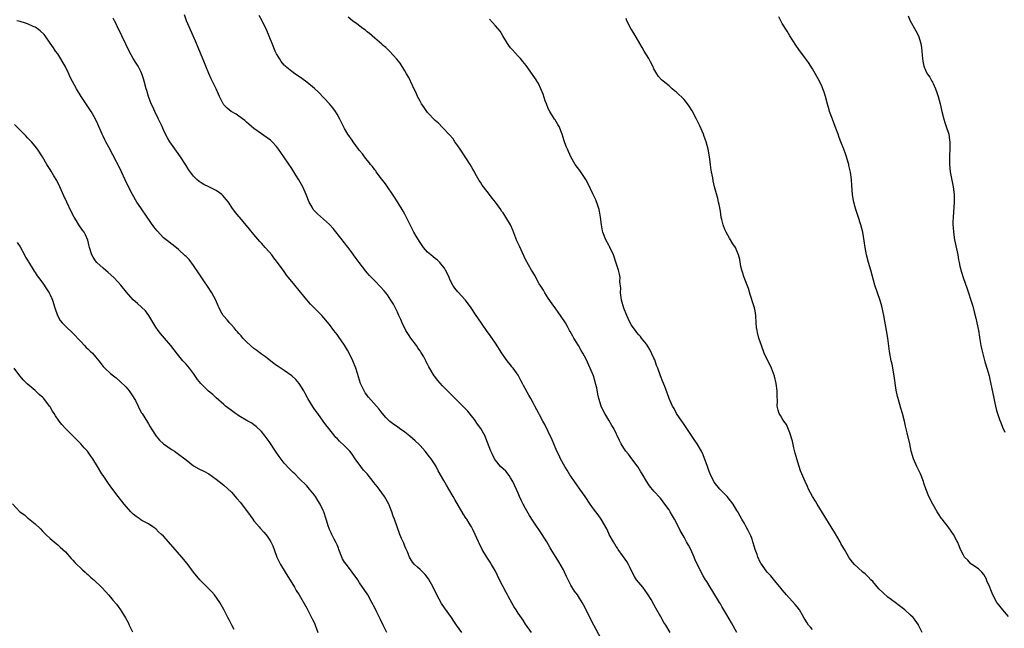
# Model space of a CAD drawing. Units: inches. Extents: x 2640000 to 2643000, y 1479000 to 1482000.
# Drawn here: x 2641957 to 2642218, y 1481006 to 1481167 of the extents above; entities that cross this region are included whole.
import ezdxf

# ---------------------------------------------------------------- set-up
doc = ezdxf.new("R2010")
doc.units = ezdxf.units.IN
doc.header["$MEASUREMENT"] = 0
doc.layers.add('LD26401479_10ft', color=120, linetype='Continuous')

msp = doc.modelspace()

# ---------------------------------------------------------------- linework, layer by layer
at = {"layer": 'LD26401479_10ft'}
for points, elevation in [([(2642092.59, 1481005), (2642091, 1481007.25), (2642090.3, 1481008.3), (2642089, 1481010.11), (2642088.47, 1481011), (2642087.9, 1481011.9), (2642086.46, 1481014.46), (2642086.19, 1481015), (2642085.77, 1481015.77), (2642084.09, 1481019), (2642083, 1481021.23), (2642081.98, 1481023), (2642081.61, 1481023.61), (2642080.71, 1481025), (2642079.47, 1481027), (2642078.66, 1481028.66), (2642078.47, 1481029), (2642078.04, 1481030.04), (2642077.61, 1481031), (2642077, 1481032.27), (2642076.62, 1481033), (2642076.04, 1481033.96), (2642075.38, 1481035), (2642075.22, 1481035.22), (2642074.43, 1481036.43), (2642072.22, 1481040.22), (2642071.79, 1481041), (2642070.61, 1481043), (2642070, 1481044), (2642069.27, 1481045.27), (2642067.85, 1481047.85), (2642067.25, 1481049), (2642067, 1481049.41), (2642065.94, 1481051), (2642065.55, 1481051.55), (2642064.38, 1481053), (2642063, 1481054.54), (2642062.78, 1481054.78), (2642061.75, 1481055.75), (2642061, 1481056.42), (2642060.28, 1481057), (2642059, 1481058.06), (2642057.59, 1481059), (2642057, 1481059.44), (2642056.08, 1481060.08), (2642055, 1481060.86), (2642053.97, 1481061.97), (2642053, 1481063.1), (2642052.18, 1481064.18), (2642051.46, 1481065), (2642049.33, 1481067.33), (2642048.48, 1481068.48), (2642048.18, 1481069), (2642047.53, 1481070.47), (2642047.27, 1481071), (2642046.69, 1481072.69), (2642046.43, 1481073.57), (2642045.95, 1481075), (2642045.18, 1481077), (2642044.23, 1481079), (2642043.81, 1481079.81), (2642043, 1481081.12), (2642041.41, 1481083.41), (2642041, 1481083.96), (2642040.14, 1481085), (2642039, 1481086.54), (2642037, 1481088.95), (2642035, 1481090.88), (2642033.95, 1481091.95), (2642033, 1481093.09), (2642031, 1481095.61), (2642029.79, 1481097), (2642028.15, 1481099), (2642027.65, 1481099.65), (2642027, 1481100.61), (2642025, 1481103.38), (2642024.26, 1481104.26), (2642023.7, 1481105), (2642023, 1481105.85), (2642021.99, 1481107), (2642021.51, 1481107.51), (2642021, 1481108.13), (2642020.58, 1481108.58), (2642019, 1481110.38), (2642017.79, 1481111.79), (2642017, 1481112.8), (2642015.14, 1481115), (2642015, 1481115.18), (2642014.16, 1481116.16), (2642013.31, 1481117.31), (2642012.21, 1481119), (2642011.66, 1481119.66), (2642010.74, 1481120.74), (2642010.45, 1481121), (2642009, 1481122.05), (2642007, 1481123.07), (2642005.67, 1481123.67), (2642005, 1481124.08), (2642004.48, 1481124.48), (2642003.87, 1481125), (2642003, 1481125.89), (2642001.67, 1481127.67), (2642001, 1481128.65), (2641999.53, 1481131), (2641998.49, 1481132.49), (2641996.67, 1481135), (2641996.05, 1481136.05), (2641995.55, 1481137), (2641995, 1481138.15), (2641994.63, 1481139), (2641993.73, 1481141), (2641992.71, 1481143), (2641992.19, 1481144.19), (2641991.77, 1481145), (2641991, 1481147), (2641990.58, 1481148.57), (2641990.41, 1481149), (2641989.89, 1481151), (2641989.67, 1481151.67), (2641989.26, 1481153), (2641989, 1481153.58), (2641988.27, 1481155), (2641987.77, 1481155.77), (2641987, 1481157.06), (2641985.94, 1481159), (2641985, 1481160.78), (2641983.96, 1481163), (2641983.69, 1481163.69), (2641982.97, 1481165), (2641982.35, 1481166.35), (2641982, 1481167), (2641981.7, 1481167.7)], 10250), ([(2642111, 1481003.32), (2642109.03, 1481007), (2642108.01, 1481009), (2642107.03, 1481011.03), (2642106.36, 1481012.36), (2642105.99, 1481013), (2642105, 1481014.58), (2642104.72, 1481015), (2642103.97, 1481015.97), (2642103, 1481017.58), (2642101.83, 1481019.83), (2642101.31, 1481021), (2642101, 1481021.63), (2642099.76, 1481023.76), (2642097.78, 1481027), (2642097.47, 1481027.47), (2642096.59, 1481029), (2642095.35, 1481031), (2642093, 1481034.5), (2642092.02, 1481036.02), (2642091, 1481037.83), (2642090.36, 1481039), (2642089.89, 1481039.89), (2642089.38, 1481041), (2642089, 1481041.91), (2642088.05, 1481044.05), (2642087.6, 1481045), (2642087, 1481046), (2642086.61, 1481046.61), (2642085.71, 1481047.71), (2642085, 1481048.34), (2642084.36, 1481049), (2642083, 1481050.62), (2642082.74, 1481051), (2642082.2, 1481052.2), (2642081.78, 1481053), (2642080.48, 1481056.48), (2642080.25, 1481057), (2642079.08, 1481059), (2642078.22, 1481060.22), (2642077.41, 1481061.41), (2642077, 1481061.98), (2642075.66, 1481063.66), (2642075, 1481064.35), (2642074.31, 1481065), (2642072.28, 1481067), (2642069, 1481070.32), (2642067.73, 1481071.73), (2642066.86, 1481072.86), (2642066.77, 1481073), (2642065.36, 1481075.36), (2642065, 1481076.1), (2642064.67, 1481076.67), (2642064.53, 1481077), (2642063.98, 1481078.02), (2642063.41, 1481079), (2642063.24, 1481079.24), (2642063, 1481079.61), (2642062.4, 1481080.4), (2642062.05, 1481081), (2642060.59, 1481083), (2642059.94, 1481083.94), (2642059.28, 1481085), (2642058.27, 1481087), (2642057.92, 1481087.92), (2642057.4, 1481089), (2642057, 1481089.89), (2642055.96, 1481091.96), (2642055.29, 1481093), (2642054.4, 1481094.41), (2642053.5, 1481095.5), (2642052.56, 1481096.56), (2642051, 1481098.11), (2642049.6, 1481099.6), (2642049, 1481100.27), (2642048.67, 1481100.67), (2642046.83, 1481103), (2642046.08, 1481104.08), (2642045.39, 1481105), (2642045, 1481105.55), (2642043.92, 1481107), (2642043.54, 1481107.54), (2642043, 1481108.23), (2642042.67, 1481108.67), (2642042.39, 1481109), (2642040.02, 1481112.02), (2642039, 1481113.1), (2642035.87, 1481115.87), (2642035, 1481116.67), (2642034.71, 1481117), (2642034.38, 1481117.62), (2642033.6, 1481119), (2642033.42, 1481119.42), (2642033, 1481120.54), (2642032.84, 1481121), (2642031.97, 1481123), (2642031.63, 1481123.63), (2642030.89, 1481124.89), (2642030.13, 1481126.13), (2642029, 1481127.88), (2642026.13, 1481132.13), (2642025.53, 1481133), (2642025, 1481133.7), (2642023.79, 1481135), (2642023.38, 1481135.38), (2642022.23, 1481136.23), (2642021, 1481137.04), (2642019, 1481138.45), (2642018.37, 1481139), (2642017.66, 1481139.66), (2642017, 1481140.2), (2642016.58, 1481140.58), (2642015, 1481141.78), (2642014.27, 1481142.27), (2642012.97, 1481143), (2642011.91, 1481143.91), (2642011, 1481144.8), (2642010.91, 1481144.91), (2642010.85, 1481145), (2642009.86, 1481147), (2642009.61, 1481147.61), (2642008.94, 1481149), (2642007.63, 1481151.63), (2642007, 1481153.03), (2642006.21, 1481155), (2642005.84, 1481155.84), (2642003.75, 1481161), (2642002.9, 1481163), (2642001.14, 1481167), (2642000.56, 1481168.56)], 10260), ([(2642129.26, 1481005), (2642128.12, 1481007), (2642127.66, 1481007.66), (2642126.83, 1481009.17), (2642125.49, 1481011.49), (2642125, 1481012.45), (2642124.27, 1481013.73), (2642123.51, 1481015), (2642123.3, 1481015.3), (2642122.03, 1481017), (2642121, 1481018.25), (2642120.42, 1481019), (2642119.88, 1481019.88), (2642119.22, 1481021), (2642118.53, 1481022.53), (2642118.25, 1481023), (2642117.83, 1481023.83), (2642115.56, 1481027), (2642115.34, 1481027.34), (2642115, 1481027.78), (2642114.25, 1481029), (2642113.13, 1481031), (2642113, 1481031.27), (2642112.47, 1481032.47), (2642111.03, 1481035.03), (2642110.21, 1481036.21), (2642109.57, 1481037), (2642109, 1481037.77), (2642108.12, 1481039), (2642106.77, 1481041), (2642105.38, 1481043), (2642104.35, 1481044.35), (2642103.97, 1481045), (2642103, 1481046.42), (2642102.75, 1481046.75), (2642101.97, 1481047.97), (2642101.34, 1481049), (2642100.25, 1481051), (2642099.86, 1481051.86), (2642099.29, 1481053), (2642098.44, 1481055), (2642098.03, 1481056.03), (2642097, 1481058.25), (2642096.08, 1481060.08), (2642095.53, 1481061), (2642094.66, 1481062.66), (2642094.45, 1481063), (2642093.43, 1481065), (2642093, 1481065.81), (2642092.36, 1481067), (2642091.84, 1481067.84), (2642090.44, 1481070.45), (2642090.2, 1481071), (2642089.75, 1481071.75), (2642089.12, 1481073), (2642089, 1481073.18), (2642087.67, 1481075), (2642087.37, 1481075.37), (2642087, 1481075.88), (2642086.48, 1481076.49), (2642086.1, 1481077), (2642085.62, 1481077.62), (2642084.68, 1481079), (2642083, 1481081.63), (2642081.63, 1481083.63), (2642080.66, 1481085), (2642078.33, 1481088.33), (2642077.91, 1481089), (2642076.54, 1481091), (2642075.05, 1481093), (2642073, 1481095.26), (2642072.22, 1481096.22), (2642071.72, 1481097), (2642071, 1481098.35), (2642070.71, 1481099), (2642070.22, 1481100.22), (2642069.76, 1481101), (2642069.51, 1481101.51), (2642069, 1481102.16), (2642068.22, 1481103), (2642067.61, 1481103.61), (2642067, 1481104.07), (2642066.51, 1481104.51), (2642065.86, 1481105), (2642065, 1481105.78), (2642063.96, 1481107), (2642063.53, 1481107.53), (2642063, 1481108.28), (2642061.94, 1481109.94), (2642061.34, 1481111), (2642059.76, 1481114.24), (2642059.28, 1481115.28), (2642059, 1481115.76), (2642058.56, 1481116.56), (2642057, 1481119.03), (2642056.27, 1481120.27), (2642053.87, 1481123.87), (2642052.82, 1481125.18), (2642051.42, 1481127), (2642051.25, 1481127.25), (2642051, 1481127.54), (2642050.4, 1481128.4), (2642049.88, 1481129), (2642049.52, 1481129.52), (2642049, 1481130.11), (2642048.31, 1481131), (2642047.77, 1481131.77), (2642047, 1481132.66), (2642046.74, 1481133), (2642046.03, 1481134.03), (2642045.27, 1481135), (2642045, 1481135.37), (2642043.9, 1481137), (2642043, 1481138.47), (2642042.71, 1481139), (2642041.71, 1481141), (2642041, 1481142.29), (2642040.57, 1481143), (2642039.92, 1481143.92), (2642038.98, 1481144.98), (2642036.07, 1481148.07), (2642035, 1481149.05), (2642033, 1481150.73), (2642031.7, 1481151.7), (2642030.53, 1481152.53), (2642029.84, 1481153), (2642029, 1481153.62), (2642027.29, 1481155), (2642027.14, 1481155.14), (2642027, 1481155.29), (2642026.22, 1481156.22), (2642025.72, 1481157), (2642025, 1481158.25), (2642024.64, 1481159), (2642023.78, 1481161), (2642022.41, 1481164.41), (2642021.2, 1481167), (2642020.4, 1481168.4)], 10270), ([(2642147, 1481005), (2642145.56, 1481007.56), (2642144.3, 1481009.7), (2642143, 1481011.94), (2642142.62, 1481012.62), (2642142.38, 1481013), (2642141.87, 1481013.87), (2642141.16, 1481015), (2642140.34, 1481016.34), (2642139.88, 1481017), (2642139, 1481018.48), (2642138.65, 1481019), (2642138.02, 1481020.01), (2642137.48, 1481021), (2642136.5, 1481023), (2642135.97, 1481023.97), (2642135.66, 1481025), (2642134.77, 1481027), (2642134.12, 1481028.12), (2642133.66, 1481029), (2642133.42, 1481029.42), (2642133, 1481030.25), (2642131.99, 1481031.99), (2642131.53, 1481033), (2642130.48, 1481035), (2642129.94, 1481035.94), (2642129.29, 1481037), (2642129, 1481037.46), (2642127.93, 1481039), (2642127, 1481040.23), (2642126.66, 1481040.66), (2642125, 1481042.49), (2642123.86, 1481043.86), (2642123, 1481045.1), (2642121.85, 1481047), (2642121.56, 1481047.56), (2642120.78, 1481048.78), (2642119.16, 1481051), (2642118.22, 1481052.22), (2642117.57, 1481053), (2642117.33, 1481053.33), (2642117, 1481053.81), (2642116.32, 1481055), (2642115.9, 1481055.9), (2642114.35, 1481059), (2642113.86, 1481059.86), (2642113, 1481061.28), (2642111.99, 1481063), (2642111.64, 1481063.64), (2642110.98, 1481065), (2642110.37, 1481067), (2642110.16, 1481068.16), (2642109.82, 1481069.82), (2642109.55, 1481071), (2642109.44, 1481071.44), (2642108.98, 1481072.97), (2642108.14, 1481075), (2642107, 1481077.38), (2642106.12, 1481079), (2642105.71, 1481079.71), (2642105.04, 1481081), (2642103.77, 1481083), (2642103.46, 1481083.46), (2642102.76, 1481084.76), (2642102.64, 1481085), (2642102.06, 1481086.06), (2642101.56, 1481087), (2642100.27, 1481089), (2642099, 1481090.71), (2642098.04, 1481092.04), (2642097, 1481093.54), (2642096.07, 1481095), (2642095.7, 1481095.7), (2642095, 1481096.75), (2642094.61, 1481097.39), (2642093.72, 1481099), (2642093.49, 1481099.49), (2642092.57, 1481101), (2642091, 1481103.82), (2642090.61, 1481104.61), (2642089.33, 1481107.33), (2642088.7, 1481108.7), (2642087.56, 1481111.56), (2642086.97, 1481112.97), (2642085.76, 1481115), (2642085.45, 1481115.45), (2642085, 1481116.19), (2642084.64, 1481116.64), (2642084.38, 1481117), (2642083, 1481119), (2642082.08, 1481120.08), (2642081.39, 1481121), (2642079.84, 1481123), (2642079.49, 1481123.49), (2642079, 1481124.27), (2642078.71, 1481124.71), (2642077.97, 1481125.97), (2642077.26, 1481127.26), (2642077, 1481127.7), (2642076.27, 1481129), (2642074.21, 1481132.21), (2642073.64, 1481133), (2642073, 1481133.94), (2642072.23, 1481135), (2642071.75, 1481135.75), (2642070.84, 1481136.84), (2642069, 1481138.78), (2642067.87, 1481139.87), (2642067, 1481140.62), (2642065, 1481142.74), (2642064.8, 1481143), (2642064.09, 1481144.09), (2642063.43, 1481145), (2642063, 1481145.77), (2642062.36, 1481147), (2642061.95, 1481147.95), (2642061.3, 1481149.3), (2642061, 1481149.88), (2642060.01, 1481152.01), (2642059.45, 1481153), (2642059, 1481153.78), (2642057.75, 1481155.75), (2642056.87, 1481156.87), (2642054.93, 1481158.93), (2642053.91, 1481159.91), (2642053, 1481160.68), (2642052.84, 1481160.84), (2642051, 1481162.41), (2642049.62, 1481163.62), (2642049, 1481164.08), (2642048.51, 1481164.51), (2642047.82, 1481165), (2642046.22, 1481166.22), (2642045.09, 1481167), (2642043.95, 1481167.95)], 10280), ([(2642196.07, 1481005), (2642195.15, 1481007), (2642195.09, 1481007.09), (2642194.26, 1481008.26), (2642193.66, 1481009), (2642193, 1481009.64), (2642191.52, 1481011), (2642190.12, 1481012.12), (2642188.94, 1481013), (2642187, 1481014.41), (2642185.63, 1481015.63), (2642184.61, 1481016.61), (2642183, 1481018.5), (2642182.49, 1481019), (2642181.8, 1481019.8), (2642181, 1481020.53), (2642180.37, 1481021), (2642179, 1481022.25), (2642178.15, 1481023), (2642177.63, 1481023.63), (2642176.78, 1481024.78), (2642176.21, 1481025.79), (2642175.5, 1481027), (2642175.3, 1481027.3), (2642174.57, 1481028.57), (2642174.36, 1481029), (2642173.14, 1481031.14), (2642172, 1481033), (2642168.24, 1481039), (2642167.79, 1481039.79), (2642167.05, 1481041), (2642165.99, 1481043), (2642165.68, 1481043.68), (2642165.04, 1481045), (2642164.21, 1481047), (2642163.87, 1481047.87), (2642163.47, 1481049), (2642162.85, 1481051), (2642162.47, 1481052.47), (2642162.07, 1481053.93), (2642161.69, 1481055.69), (2642161, 1481057.87), (2642160.09, 1481060.09), (2642159.45, 1481061), (2642159, 1481061.7), (2642158.52, 1481062.52), (2642158.21, 1481063), (2642157.9, 1481063.9), (2642157.69, 1481065), (2642157.75, 1481066.25), (2642157.65, 1481067.65), (2642157.65, 1481069), (2642157.39, 1481071), (2642156.93, 1481072.93), (2642156.15, 1481075), (2642155.79, 1481075.79), (2642155.19, 1481077), (2642154.25, 1481079), (2642153.48, 1481081), (2642152.82, 1481083), (2642152.48, 1481084.48), (2642152.32, 1481085), (2642152.18, 1481085.82), (2642152.06, 1481087), (2642151.97, 1481089), (2642151.8, 1481090.2), (2642151.66, 1481091), (2642151.49, 1481091.49), (2642150.54, 1481094.54), (2642150.1, 1481096.1), (2642148.9, 1481099), (2642148.46, 1481100.46), (2642148.26, 1481101), (2642148.03, 1481101.97), (2642147.76, 1481103.76), (2642147.43, 1481105), (2642147, 1481106.05), (2642146.58, 1481107), (2642145.95, 1481107.95), (2642145, 1481109.48), (2642144.12, 1481111), (2642143.76, 1481111.76), (2642143.33, 1481113), (2642143, 1481114.35), (2642142.86, 1481115), (2642142.61, 1481116.61), (2642142.53, 1481117), (2642142.32, 1481118.32), (2642142.15, 1481119), (2642141.95, 1481119.95), (2642141.07, 1481123.07), (2642140.67, 1481124.67), (2642140.58, 1481125.42), (2642140.28, 1481127), (2642140.09, 1481128.09), (2642140, 1481129), (2642139.74, 1481131), (2642139.39, 1481133), (2642138.85, 1481135), (2642138.34, 1481136.34), (2642138.12, 1481137), (2642137.19, 1481139.19), (2642136.28, 1481141), (2642135.14, 1481143.14), (2642134.37, 1481144.37), (2642133.93, 1481145), (2642133, 1481146.16), (2642131, 1481148.08), (2642130.48, 1481148.48), (2642129.85, 1481149), (2642129, 1481149.78), (2642127.44, 1481151), (2642127, 1481151.41), (2642126.25, 1481152.25), (2642125.76, 1481153), (2642125, 1481154.26), (2642124.74, 1481155), (2642124.13, 1481156.13), (2642123.68, 1481157), (2642123, 1481157.99), (2642122.4, 1481159), (2642121.92, 1481159.92), (2642121.23, 1481161), (2642119.7, 1481163.7), (2642118.86, 1481165), (2642117.8, 1481167), (2642117.6, 1481167.6)], 10300), ([(2642219, 1481009.26), (2642217.47, 1481011), (2642216.37, 1481012.37), (2642215.9, 1481013), (2642214.78, 1481015), (2642214.3, 1481016.3), (2642213.98, 1481017), (2642213.27, 1481018.73), (2642213.12, 1481019.12), (2642212.41, 1481020.41), (2642211.86, 1481021), (2642211, 1481021.85), (2642209.29, 1481023), (2642209, 1481023.23), (2642208.15, 1481024.15), (2642207.29, 1481025), (2642207, 1481025.47), (2642206.28, 1481027), (2642205.93, 1481027.93), (2642205.42, 1481029), (2642205.26, 1481029.26), (2642204.38, 1481031), (2642203.81, 1481031.81), (2642202.97, 1481032.97), (2642201.37, 1481035), (2642201.22, 1481035.22), (2642200.45, 1481036.45), (2642200.07, 1481037), (2642198.9, 1481039), (2642197.87, 1481041), (2642197.04, 1481043.04), (2642196.54, 1481044.54), (2642196.42, 1481045), (2642195.64, 1481047), (2642194.79, 1481048.79), (2642194.67, 1481049), (2642193.75, 1481051), (2642193.19, 1481053), (2642192.81, 1481055), (2642192.14, 1481057.86), (2642191.68, 1481059.68), (2642191.43, 1481061), (2642190.92, 1481063), (2642190.45, 1481064.45), (2642189.69, 1481067), (2642189.55, 1481067.55), (2642189.22, 1481069.22), (2642188.68, 1481073), (2642188.11, 1481076.11), (2642187.9, 1481077), (2642187.46, 1481079.46), (2642186.97, 1481083), (2642186.65, 1481085), (2642185.94, 1481089), (2642185.41, 1481091.41), (2642184.94, 1481092.94), (2642184.22, 1481095), (2642183.58, 1481097), (2642182.5, 1481101), (2642181.89, 1481103), (2642181.33, 1481105), (2642180.95, 1481107), (2642180.75, 1481108.75), (2642180.37, 1481111), (2642179.87, 1481113), (2642179.17, 1481115.17), (2642178.51, 1481117), (2642178.3, 1481117.7), (2642177.94, 1481119), (2642177.83, 1481119.83), (2642177.61, 1481121), (2642177.42, 1481123.42), (2642177.32, 1481125), (2642177.09, 1481126.91), (2642176.69, 1481128.69), (2642176.64, 1481129), (2642176.52, 1481129.48), (2642176.04, 1481131), (2642175.74, 1481131.74), (2642175.32, 1481133), (2642174.55, 1481135), (2642174.13, 1481136.13), (2642173.79, 1481137), (2642173.04, 1481139.04), (2642172.28, 1481141), (2642171.54, 1481143), (2642171.41, 1481143.41), (2642170.96, 1481144.96), (2642170.43, 1481147), (2642170.1, 1481148.1), (2642169.79, 1481149), (2642169.56, 1481149.56), (2642168.9, 1481151), (2642167, 1481154.33), (2642165.95, 1481155.94), (2642165.2, 1481157), (2642163.4, 1481159.4), (2642162.6, 1481160.6), (2642161, 1481163.07), (2642160.29, 1481164.29), (2642159, 1481166.34), (2642158.62, 1481167), (2642158.07, 1481168.07)], 10310), ([(2642192.37, 1481168.37), (2642192.91, 1481167), (2642194.37, 1481164.37), (2642195.1, 1481163), (2642195.76, 1481161), (2642195.88, 1481159.88), (2642196.01, 1481159), (2642196.12, 1481157.88), (2642196.16, 1481157), (2642196.28, 1481156.28), (2642196.55, 1481155), (2642197, 1481153.93), (2642197.43, 1481153), (2642198.08, 1481152.08), (2642198.65, 1481151), (2642198.79, 1481150.79), (2642199, 1481150.37), (2642199.64, 1481149), (2642200.01, 1481148.01), (2642200.32, 1481147), (2642200.85, 1481145), (2642201.33, 1481143), (2642201.83, 1481141), (2642202.09, 1481140.09), (2642202.47, 1481139), (2642203.12, 1481137), (2642203.37, 1481135.37), (2642203.41, 1481135), (2642203.43, 1481133), (2642203.37, 1481131.37), (2642203.32, 1481129), (2642203.49, 1481127), (2642204.32, 1481123), (2642204.54, 1481121), (2642204.54, 1481119), (2642204.28, 1481115), (2642204.24, 1481113.76), (2642204.23, 1481113), (2642204.3, 1481112.3), (2642204.37, 1481111), (2642204.68, 1481109), (2642205.52, 1481105), (2642205.74, 1481103.74), (2642205.9, 1481103), (2642206.07, 1481102.07), (2642206.48, 1481100.48), (2642206.93, 1481099), (2642208.02, 1481096.02), (2642208.34, 1481095), (2642209, 1481093.04), (2642209.48, 1481091.48), (2642209.91, 1481089.91), (2642210.3, 1481088.3), (2642210.59, 1481087), (2642210.98, 1481085), (2642211.24, 1481083.24), (2642211.38, 1481082.62), (2642211.65, 1481081), (2642211.86, 1481079.86), (2642212.71, 1481076.71), (2642213.26, 1481075), (2642213.83, 1481073), (2642214.06, 1481072.06), (2642214.76, 1481068.76), (2642215.49, 1481065), (2642215.79, 1481063.79), (2642216.02, 1481063), (2642216.61, 1481061.39), (2642216.81, 1481060.81), (2642217, 1481060.37), (2642217.37, 1481059.37), (2642217.97, 1481058.03)], 10320), ([(2642074.08, 1481005), (2642072.7, 1481007), (2642072, 1481008), (2642071.32, 1481009), (2642069.52, 1481011.52), (2642068.72, 1481012.72), (2642067.43, 1481015), (2642066.46, 1481017), (2642065.25, 1481019.25), (2642064.39, 1481020.39), (2642063, 1481021.68), (2642062.34, 1481022.34), (2642061.55, 1481023), (2642061, 1481023.64), (2642060.24, 1481025), (2642059.65, 1481026.35), (2642059.28, 1481027.28), (2642059, 1481027.88), (2642058.7, 1481028.7), (2642058.53, 1481029), (2642058.12, 1481029.88), (2642057.65, 1481031), (2642056.91, 1481033), (2642056.2, 1481035), (2642055.86, 1481035.86), (2642055.49, 1481037), (2642055, 1481038.33), (2642054.8, 1481038.8), (2642054.72, 1481039), (2642053.63, 1481041), (2642052.19, 1481043), (2642051.64, 1481043.64), (2642050.77, 1481044.77), (2642050.62, 1481045), (2642048.98, 1481047), (2642048.03, 1481048.03), (2642047.29, 1481049), (2642045.84, 1481051), (2642045, 1481052.27), (2642044.41, 1481053), (2642043, 1481054.44), (2642041.7, 1481055.7), (2642041, 1481056.43), (2642040.7, 1481056.7), (2642040.43, 1481057), (2642038.79, 1481059), (2642038.02, 1481060.02), (2642037.34, 1481061), (2642035.89, 1481063), (2642035.5, 1481063.5), (2642034.67, 1481064.67), (2642033.27, 1481067), (2642033.19, 1481067.19), (2642032.51, 1481068.51), (2642032.17, 1481069), (2642030.95, 1481070.95), (2642030.05, 1481072.05), (2642028.99, 1481072.99), (2642027, 1481074.41), (2642025.43, 1481075.43), (2642025, 1481075.73), (2642024.28, 1481076.28), (2642023, 1481077.22), (2642022.05, 1481078.05), (2642021, 1481078.76), (2642020.66, 1481079), (2642019.74, 1481079.74), (2642019, 1481080.24), (2642018.04, 1481081), (2642017, 1481081.97), (2642016, 1481083), (2642015.56, 1481083.56), (2642015, 1481084.19), (2642014.64, 1481084.64), (2642014.3, 1481085), (2642013.73, 1481085.73), (2642013, 1481086.47), (2642012.52, 1481087), (2642011.85, 1481087.85), (2642011, 1481088.78), (2642010.83, 1481089), (2642010.16, 1481090.16), (2642009.77, 1481091), (2642009.51, 1481091.51), (2642008.89, 1481093), (2642007.8, 1481095), (2642007.49, 1481095.49), (2642007, 1481096.18), (2642005.32, 1481098.68), (2642004.29, 1481100.29), (2642003, 1481102.19), (2642001.79, 1481103.79), (2642001, 1481104.57), (2642000.79, 1481104.79), (2641999, 1481106.48), (2641997.62, 1481107.62), (2641997, 1481108.02), (2641996.44, 1481108.44), (2641995, 1481109.57), (2641993.36, 1481111.36), (2641992.48, 1481112.48), (2641990.68, 1481115), (2641989, 1481117.44), (2641987.99, 1481119), (2641986.76, 1481121), (2641985.74, 1481123), (2641984.89, 1481124.89), (2641983.91, 1481127), (2641983.61, 1481127.61), (2641981.56, 1481131.55), (2641980.49, 1481133.51), (2641979.71, 1481135), (2641979.49, 1481135.49), (2641979, 1481136.43), (2641978.72, 1481137), (2641977.6, 1481139.6), (2641976.95, 1481141), (2641975.83, 1481143), (2641975.52, 1481143.52), (2641973.23, 1481147), (2641971.96, 1481149), (2641970.9, 1481150.9), (2641970.22, 1481152.22), (2641969.89, 1481153), (2641968.96, 1481155), (2641967, 1481158.23), (2641966.41, 1481159), (2641965.84, 1481159.84), (2641965, 1481161.11), (2641963.66, 1481163), (2641963.36, 1481163.36), (2641962.36, 1481164.36), (2641961.54, 1481165), (2641961, 1481165.3), (2641960.51, 1481165.49), (2641959, 1481166.18), (2641958.41, 1481166.41), (2641957, 1481166.82), (2641956.12, 1481167)], 10240), ([(2642167, 1481005.79), (2642166.45, 1481006.45), (2642165.95, 1481007), (2642165.6, 1481007.6), (2642165, 1481008.55), (2642164.84, 1481008.84), (2642164.36, 1481009.64), (2642163.6, 1481011), (2642163, 1481011.82), (2642162.47, 1481012.47), (2642160.1, 1481015), (2642159.59, 1481015.59), (2642159, 1481016.31), (2642158.71, 1481016.71), (2642157, 1481018.74), (2642156, 1481020), (2642155, 1481021.01), (2642153.37, 1481023.37), (2642153, 1481024.02), (2642152.68, 1481024.68), (2642152.54, 1481025), (2642152.32, 1481025.68), (2642151.82, 1481027), (2642151.62, 1481027.61), (2642151.25, 1481029), (2642151, 1481029.73), (2642150.66, 1481030.66), (2642150.51, 1481031), (2642150, 1481032), (2642149.46, 1481033), (2642149, 1481033.84), (2642148.29, 1481035), (2642147.81, 1481035.81), (2642147.19, 1481037), (2642147, 1481037.33), (2642145.96, 1481039), (2642145, 1481040.27), (2642144.41, 1481041), (2642143, 1481042.45), (2642142.5, 1481043), (2642141, 1481044.8), (2642140.86, 1481045), (2642139.89, 1481047), (2642139.68, 1481047.68), (2642139.15, 1481049), (2642138.06, 1481052.06), (2642137.6, 1481053), (2642136.46, 1481055), (2642135.88, 1481055.88), (2642133.73, 1481059), (2642132.64, 1481060.64), (2642132.35, 1481061), (2642131, 1481063), (2642130.32, 1481064.32), (2642129.89, 1481065), (2642129.01, 1481067.01), (2642128.51, 1481068.51), (2642127.86, 1481070.14), (2642127.39, 1481071.39), (2642126.74, 1481073), (2642126.02, 1481075), (2642125.72, 1481075.72), (2642125.2, 1481077.2), (2642125, 1481077.65), (2642123.92, 1481079.92), (2642123, 1481081.34), (2642121.69, 1481083), (2642121.4, 1481083.4), (2642121, 1481083.83), (2642120.5, 1481084.5), (2642120.07, 1481085), (2642119, 1481086.51), (2642118.16, 1481088.16), (2642117.82, 1481089), (2642117, 1481090.89), (2642116.41, 1481093), (2642116.27, 1481093.73), (2642116.13, 1481095), (2642116.19, 1481096.19), (2642116, 1481098), (2642116.05, 1481099), (2642115.89, 1481099.89), (2642115.61, 1481101), (2642115, 1481102.87), (2642114.27, 1481105), (2642113.62, 1481106.38), (2642113.35, 1481107), (2642113.23, 1481107.23), (2642113, 1481107.58), (2642112.23, 1481109), (2642111.45, 1481111), (2642111.39, 1481111.39), (2642111.08, 1481113), (2642110.84, 1481115), (2642110.56, 1481116.56), (2642110.46, 1481117), (2642110.13, 1481118.13), (2642109.58, 1481119.58), (2642108.81, 1481121.19), (2642107.69, 1481123.69), (2642106.98, 1481124.98), (2642105.34, 1481127.34), (2642104.16, 1481129), (2642102.99, 1481131), (2642102.07, 1481133), (2642101.76, 1481133.76), (2642101.22, 1481135.22), (2642100.69, 1481137), (2642099.87, 1481139), (2642099.56, 1481139.56), (2642098.78, 1481140.78), (2642098.66, 1481141), (2642097.4, 1481143), (2642097, 1481143.78), (2642096.48, 1481145), (2642096.18, 1481145.82), (2642095.61, 1481147.61), (2642095.04, 1481149), (2642094.37, 1481150.37), (2642093.6, 1481151.6), (2642092.81, 1481152.81), (2642091.13, 1481155.13), (2642090.26, 1481156.26), (2642089.62, 1481157), (2642089, 1481157.66), (2642087.43, 1481159.43), (2642087, 1481159.89), (2642086.51, 1481160.51), (2642086.16, 1481161), (2642084.92, 1481163), (2642084.23, 1481164.23), (2642083.61, 1481165), (2642083, 1481165.7), (2642081.43, 1481167.43)], 10290), ([(2642054.18, 1481005), (2642053.23, 1481007), (2642052.5, 1481008.5), (2642052.27, 1481009), (2642051.59, 1481010.41), (2642051, 1481011.58), (2642050.27, 1481013), (2642049.17, 1481015), (2642049, 1481015.28), (2642047, 1481018.21), (2642046.48, 1481019), (2642045.03, 1481021.03), (2642043.48, 1481023), (2642043, 1481023.67), (2642042.49, 1481024.49), (2642042.24, 1481025), (2642041.47, 1481027), (2642041.37, 1481027.37), (2642041, 1481028.25), (2642040.79, 1481028.79), (2642040.27, 1481029.73), (2642039.63, 1481031), (2642039.44, 1481031.44), (2642039, 1481032.3), (2642038.79, 1481032.79), (2642038.72, 1481033), (2642038.17, 1481035), (2642037.53, 1481037), (2642037.36, 1481037.36), (2642036.54, 1481039), (2642035.95, 1481039.95), (2642035.26, 1481041), (2642035, 1481041.38), (2642033.71, 1481043), (2642033, 1481043.84), (2642031, 1481045.79), (2642029.82, 1481047), (2642029.37, 1481047.37), (2642029, 1481047.73), (2642028.38, 1481048.38), (2642027, 1481049.88), (2642025.64, 1481051.64), (2642024.72, 1481053), (2642023, 1481055.61), (2642021.97, 1481057), (2642021, 1481058.26), (2642019.58, 1481059.58), (2642019, 1481060.03), (2642018.42, 1481060.42), (2642017.37, 1481061), (2642015, 1481062.4), (2642014.63, 1481062.63), (2642014.08, 1481063), (2642013, 1481063.8), (2642011.47, 1481065), (2642011, 1481065.39), (2642009, 1481067.16), (2642008.05, 1481068.05), (2642006.96, 1481068.96), (2642005.93, 1481069.92), (2642005, 1481070.86), (2642004.87, 1481071), (2642004.05, 1481072.05), (2642003, 1481073.57), (2642001.89, 1481075), (2642001, 1481076.08), (2642000.15, 1481077), (2641998.72, 1481078.72), (2641996.99, 1481080.99), (2641995.31, 1481083), (2641994.23, 1481084.23), (2641993.6, 1481085), (2641993, 1481085.86), (2641991.16, 1481089), (2641990.2, 1481090.2), (2641989.2, 1481091.2), (2641988.12, 1481092.12), (2641987, 1481093.14), (2641985.17, 1481095.17), (2641983.74, 1481097), (2641983, 1481097.79), (2641981.82, 1481099), (2641980.33, 1481100.33), (2641979, 1481101.48), (2641977.37, 1481103), (2641977, 1481103.44), (2641976.38, 1481104.38), (2641976.02, 1481105), (2641975.38, 1481107), (2641975.31, 1481107.31), (2641974.92, 1481108.92), (2641974.35, 1481110.35), (2641973.97, 1481111), (2641973.59, 1481111.59), (2641972.6, 1481113), (2641971.97, 1481114.03), (2641971.36, 1481115), (2641970.53, 1481116.53), (2641969.35, 1481119), (2641968.64, 1481120.64), (2641967.58, 1481123), (2641966.72, 1481124.72), (2641965.98, 1481125.98), (2641965.22, 1481127.22), (2641965, 1481127.6), (2641964.07, 1481129), (2641962.91, 1481131), (2641961.61, 1481133), (2641961, 1481133.77), (2641960.01, 1481135), (2641959, 1481136.03), (2641958.54, 1481136.54), (2641958.1, 1481137), (2641957, 1481138.07), (2641955.56, 1481139.56)], 10230), ([(2641956.26, 1481108.26), (2641957, 1481107.19), (2641958.17, 1481105), (2641958.44, 1481104.44), (2641959, 1481103.6), (2641959.2, 1481103.2), (2641959.35, 1481103), (2641959.97, 1481102.03), (2641960.73, 1481100.73), (2641961, 1481100.35), (2641961.5, 1481099.5), (2641961.91, 1481099), (2641963, 1481097.56), (2641964.03, 1481096.03), (2641964.68, 1481095), (2641965, 1481094.42), (2641965.43, 1481093.43), (2641965.6, 1481093), (2641966.25, 1481091), (2641966.94, 1481089), (2641967.64, 1481087.64), (2641968.18, 1481087), (2641969, 1481086.13), (2641971, 1481084.25), (2641973, 1481082.14), (2641974.11, 1481081), (2641974.53, 1481080.53), (2641975, 1481080.12), (2641975.56, 1481079.56), (2641976.18, 1481079), (2641977, 1481078.05), (2641977.86, 1481077), (2641979, 1481075.5), (2641979.45, 1481075), (2641981, 1481073.59), (2641981.72, 1481073), (2641982.46, 1481072.46), (2641983.52, 1481071.52), (2641985, 1481070.07), (2641985.9, 1481069), (2641987, 1481067.44), (2641987.27, 1481067), (2641987.57, 1481066.43), (2641988.28, 1481065), (2641988.51, 1481064.51), (2641989.22, 1481063.22), (2641989.36, 1481063), (2641990.74, 1481060.74), (2641991, 1481060.28), (2641991.49, 1481059.49), (2641991.75, 1481059), (2641993.03, 1481057), (2641993.96, 1481055.96), (2641995, 1481055), (2641997.35, 1481053.35), (2641997.94, 1481053), (2641999, 1481052.24), (2642000.69, 1481051), (2642001, 1481050.74), (2642003, 1481049.17), (2642004.35, 1481048.35), (2642005.7, 1481047.7), (2642007, 1481047), (2642009, 1481045.61), (2642009.78, 1481045), (2642011, 1481044), (2642013, 1481042.16), (2642014.49, 1481040.49), (2642015.41, 1481039.41), (2642017.97, 1481035.97), (2642018.66, 1481035), (2642019, 1481034.57), (2642020.36, 1481033), (2642020.67, 1481032.67), (2642021.61, 1481031.61), (2642022.11, 1481031), (2642022.5, 1481030.5), (2642023, 1481029.7), (2642023.48, 1481029), (2642023.98, 1481027.98), (2642024.38, 1481027), (2642025.06, 1481025), (2642026.01, 1481023), (2642027, 1481021.41), (2642027.23, 1481021), (2642029.74, 1481017), (2642030.18, 1481016.18), (2642031, 1481015), (2642033, 1481011.5), (2642034.27, 1481009), (2642034.5, 1481008.5), (2642035, 1481007.5), (2642035.21, 1481007), (2642035.92, 1481005)], 10220), ([(2642013.78, 1481005.78), (2642013.1, 1481007), (2642012.38, 1481008.38), (2642012.03, 1481009), (2642011, 1481011.1), (2642009.94, 1481013), (2642008.51, 1481015), (2642007.79, 1481015.79), (2642007, 1481016.57), (2642006.62, 1481017), (2642005, 1481018.62), (2642004.66, 1481019), (2642003, 1481020.99), (2642001.28, 1481023.28), (2641999.87, 1481025), (2641997, 1481028.32), (2641995, 1481030.52), (2641994.51, 1481031), (2641993.71, 1481031.71), (2641993, 1481032.43), (2641992.68, 1481032.68), (2641992.21, 1481033), (2641991, 1481033.8), (2641989.3, 1481034.7), (2641989, 1481034.87), (2641988.8, 1481035), (2641987.77, 1481035.77), (2641987, 1481036.37), (2641986.35, 1481037), (2641984.63, 1481039), (2641983.01, 1481041), (2641981.28, 1481043.28), (2641980.48, 1481044.48), (2641980.08, 1481045), (2641979, 1481046.58), (2641978.68, 1481047), (2641977.49, 1481049), (2641976.32, 1481051), (2641975.75, 1481051.75), (2641974.86, 1481053), (2641973.95, 1481053.95), (2641973.07, 1481055), (2641972.01, 1481056.01), (2641971.04, 1481057), (2641969.06, 1481059), (2641968.08, 1481060.08), (2641967.36, 1481061), (2641966.38, 1481062.38), (2641966.02, 1481063), (2641965.63, 1481063.63), (2641965, 1481064.75), (2641964.84, 1481065), (2641963.28, 1481067), (2641963, 1481067.29), (2641962.09, 1481068.09), (2641961, 1481069.1), (2641958.88, 1481070.87), (2641957.88, 1481071.88), (2641956.91, 1481073), (2641955.4, 1481075)], 10210), ([(2641955, 1481039.07), (2641956.97, 1481037), (2641958.14, 1481036.14), (2641959, 1481035.4), (2641959.23, 1481035.23), (2641961, 1481033.79), (2641962.43, 1481032.43), (2641963, 1481031.79), (2641963.79, 1481031), (2641965, 1481029.93), (2641966.07, 1481029), (2641966.6, 1481028.6), (2641967, 1481028.26), (2641967.66, 1481027.66), (2641968.32, 1481027), (2641969, 1481026.36), (2641970.58, 1481024.58), (2641971, 1481024.18), (2641971.54, 1481023.54), (2641973.58, 1481021.58), (2641974.29, 1481021), (2641974.65, 1481020.65), (2641975, 1481020.36), (2641975.7, 1481019.7), (2641976.53, 1481019), (2641978.61, 1481017), (2641979.75, 1481015.75), (2641980.48, 1481015), (2641981, 1481014.39), (2641981.61, 1481013.61), (2641982.52, 1481012.52), (2641983, 1481011.89), (2641983.63, 1481011), (2641984.67, 1481009.33), (2641984.93, 1481008.93), (2641985.64, 1481007.64), (2641985.91, 1481007), (2641986.77, 1481005.23)], 10200)]:
    msp.add_lwpolyline(points, dxfattribs=dict(at, elevation=elevation))

doc.saveas('drawing.dxf')
